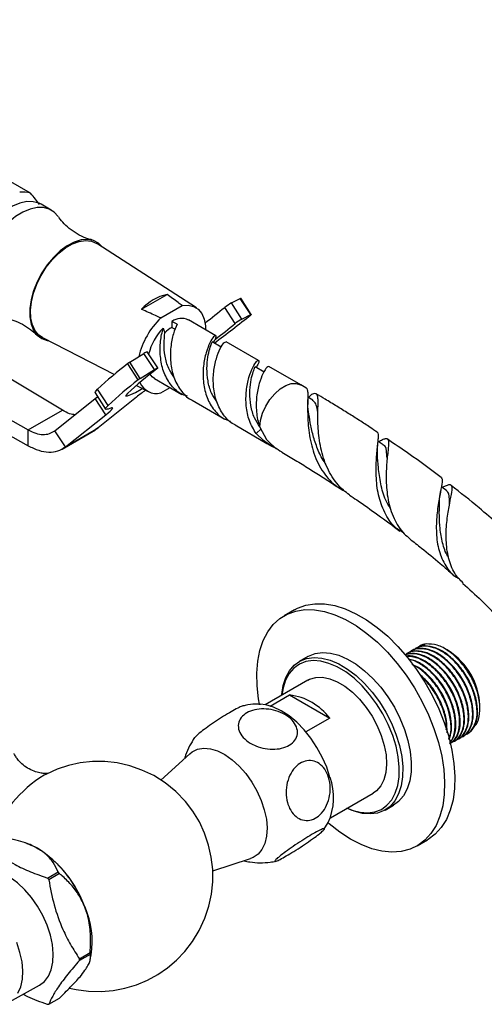
# Model space of a CAD drawing. Units: millimetres. Extents: x 5 to 995, y 5 to 995.
# Drawn here: x 849 to 897, y 817 to 919 of the extents above; entities that cross this region are included whole.
import ezdxf

# ---------------------------------------------------------------- set-up
doc = ezdxf.new("R2010")
doc.units = ezdxf.units.MM

msp = doc.modelspace()

# ---------------------------------------------------------------- linework, layer by layer
at = {"color": 7, "linetype": 'Continuous', "lineweight": 25}
for p, q in [((849.82, 900.54), (818.71, 918.5)), ((851.97, 898.79), (850.91, 899.4)), ((866.97, 888.68), (856.69, 895.34)), ((861.31, 888.53), (863.95, 890.06)), ((870.61, 889.19), (871.52, 889.65)), ((872.61, 887.98), (871.52, 889.65)), ((872.65, 887.99), (871.56, 889.67)), ((863.29, 887.64), (865.5, 888.91)), ((871, 887.06), (869.91, 888.73)), ((871.69, 887.51), (870.61, 889.19)), ((871.69, 887.51), (872.61, 887.98)), ((863.54, 886.58), (863.72, 886.11)), ((864.45, 887.28), (864.44, 886.66)), ((864.44, 886.66), (864.78, 886.46)), ((864.98, 886.98), (864.45, 887.28)), ((868.97, 885.8), (866.15, 887.43)), ((851.06, 885.6), (858.5, 881.8)), ((834, 884.79), (849.58, 876.05)), ((853.12, 878.09), (842.4, 884.54)), ((869.53, 884.61), (868.6, 885.15)), ((873.41, 883.23), (870.04, 885.18)), ((860.09, 883.05), (861.55, 883.96)), ((862.64, 882.29), (861.55, 883.96)), ((862.97, 882.46), (861.88, 884.13)), ((834, 883.16), (849.58, 874.41)), ((860.95, 881.23), (859.87, 882.9)), ((861.17, 881.38), (860.09, 883.05)), ((873.97, 882.04), (873.04, 882.58)), ((877.77, 880.72), (874.47, 882.62)), ((861.17, 881.38), (862.64, 882.29)), ((860.77, 880.64), (861.97, 880.03)), ((862.65, 881.37), (865.47, 879.73)), ((863.29, 879.88), (864.26, 880.44)), ((878.31, 880.4), (877.77, 880.72)), ((856.49, 879.87), (857.57, 878.19)), ((856.52, 879.29), (856.75, 879.47)), ((857.84, 878.58), (856.75, 880.25)), ((860.79, 879.45), (856.83, 876.26)), ((879.01, 879.13), (878.5, 879.43)), ((878.87, 879.71), (878.56, 879.39)), ((852.34, 875.97), (856.52, 879.29)), ((857.6, 877.61), (856.52, 879.29)), ((866.54, 879.12), (869.91, 877.17)), ((849.58, 876.05), (853.12, 878.09)), ((853.43, 874.3), (857.6, 877.61)), ((870.97, 876.56), (874.27, 874.66)), ((849.58, 874.41), (849.58, 876.05)), ((853.43, 874.3), (852.34, 875.97)), ((853.08, 874.06), (856.55, 876.07)), ((853.43, 874.3), (856.83, 876.26)), ((856.83, 876.26), (856.53, 876.1)), ((873.16, 875.67), (873.66, 876.17)), ((873.93, 874.95), (873.16, 875.67)), ((873.54, 876.33), (874.22, 875.06)), ((874.26, 874.66), (874.76, 874.37)), ((892.23, 869.65), (892.25, 869.78)), ((877.12, 857.43), (876.06, 856.82)), ((888.78, 852.92), (888.72, 852.89)), ((889.22, 853.18), (889.17, 853.15)), ((889.67, 853.44), (889.62, 853.41)), ((890.74, 853.9), (890.08, 853.68)), ((892.9, 853.28), (892.71, 853.39)), ((892.89, 853.26), (893.24, 853.07)), ((892.91, 853.28), (892.9, 853.28)), ((893.24, 853.07), (892.9, 853.26)), ((893.01, 853.22), (892.91, 853.28)), ((878.5, 852.6), (877.61, 852.09)), ((878.5, 850.14), (874.09, 847.6)), ((874.62, 847.47), (876.61, 848.62)), ((876.61, 848.62), (880.77, 846.22)), ((896.3, 847.25), (896.3, 847.52)), ((880.77, 846.22), (878.3, 844.8)), ((867.01, 844.43), (866.8, 844.21)), ((893.64, 843.84), (893.7, 843.87)), ((894.09, 844.1), (894.15, 844.13)), ((894.54, 844.36), (894.6, 844.39)), ((894.99, 844.62), (895.05, 844.65)), ((866.29, 842.54), (863.29, 839.81)), ((880.84, 835.9), (885.25, 838.45)), ((886.49, 836.71), (887.37, 837.22)), ((880.17, 834.69), (880.62, 835.43)), ((889.81, 833), (890.87, 833.61)), ((849.44, 833.26), (849.26, 833.32)), ((868.66, 830.43), (872.56, 831.68)), ((851.57, 829.67), (852.67, 830.3)), ((852.8, 830.13), (851.71, 829.5)), ((854.88, 821.31), (855.98, 821.95)), ((855.98, 821.77), (854.88, 821.13)), ((856, 821.24), (856.1, 821.73)), ((847.63, 816.85), (850.76, 818.6)), ((851.71, 816.62), (852.8, 817.25))]:
    msp.add_line(p, q, dxfattribs=at)
at = {"color": 8, "linetype": 'Continuous', "lineweight": 25}
msp.add_line((874.26, 874.66), (873.93, 874.95), dxfattribs=at)
at = {"color": 7, "linetype": 'Continuous', "lineweight": 25, "flags": 128}
for points in [[(850.91, 899.4), (850.7, 899.51), (850.1, 899.67), (849.43, 899.68), (848.71, 899.52), (847.97, 899.2), (847.22, 898.73), (846.49, 898.12), (845.79, 897.4), (845.15, 896.58), (844.59, 895.68), (844.12, 894.73), (843.75, 893.77), (843.5, 892.81), (843.38, 891.88), (843.38, 891.02), (843.5, 890.24), (843.75, 889.56), (844.12, 889.02), (844.59, 888.62), (844.66, 888.58)], [(852.68, 898.13), (852.28, 898.57), (851.76, 898.89), (851.16, 899.06), (850.49, 899.06), (849.77, 898.9), (849.03, 898.58), (848.28, 898.12), (847.55, 897.51), (846.85, 896.79), (846.21, 895.96), (845.65, 895.07), (845.18, 894.12), (844.81, 893.15), (844.56, 892.19), (844.44, 891.27), (844.44, 890.4), (844.56, 889.62), (844.81, 888.95), (845.18, 888.41), (845.65, 888), (846.21, 887.76), (846.65, 887.68)], [(857.26, 894.97), (856.85, 895.38), (856.33, 895.65), (855.72, 895.77), (855.05, 895.71), (854.34, 895.49), (853.61, 895.11), (852.89, 894.58), (852.19, 893.91), (851.55, 893.15), (850.98, 892.29), (850.5, 891.38), (850.13, 890.44), (849.87, 889.51), (849.74, 888.6), (849.74, 887.76), (849.87, 887.01), (850.13, 886.37), (850.5, 885.86), (850.98, 885.5), (851.55, 885.31), (851.68, 885.29)], [(851.06, 885.6), (850.68, 885.86), (850.29, 886.32), (850.01, 886.92), (849.85, 887.63), (849.82, 888.43), (849.91, 889.3), (850.13, 890.21), (850.47, 891.13), (850.92, 892.03), (851.45, 892.89), (852.07, 893.66), (852.73, 894.34), (853.43, 894.89), (854.15, 895.3), (854.85, 895.56), (855.52, 895.65), (856.13, 895.59), (856.67, 895.35), (856.69, 895.34)], [(871.52, 889.65), (871.54, 889.66), (871.55, 889.67), (871.56, 889.67), (871.56, 889.67), (871.56, 889.67)], [(865.5, 888.91), (866.12, 888.96), (866.68, 888.83), (867.16, 888.54), (867.53, 888.1), (867.79, 887.52), (867.92, 886.82), (867.93, 886.4)], [(872.61, 887.98), (872.62, 887.99), (872.64, 887.99), (872.64, 887.99), (872.65, 887.99), (872.65, 887.99), (872.64, 887.98), (872.63, 887.97), (872.62, 887.96)], [(862.65, 881.37), (862.4, 881.56), (862.19, 881.83)], [(862.64, 882.29), (862.74, 882.34), (862.82, 882.39), (862.89, 882.43), (862.94, 882.45), (862.96, 882.46), (862.96, 882.45), (862.94, 882.42), (862.89, 882.38)], [(856.49, 879.87), (856.49, 879.87), (856.49, 879.92), (856.53, 880), (856.62, 880.11), (856.75, 880.25)], [(859.85, 879.81), (859.69, 879.62), (859.69, 879.54), (859.86, 879.56), (860.19, 879.7), (860.66, 879.93), (861.26, 880.26), (861.38, 880.33)], [(858.02, 878.27), (857.84, 878.21), (857.71, 878.18), (857.62, 878.17), (857.57, 878.19), (857.57, 878.25), (857.62, 878.33), (857.7, 878.44), (857.84, 878.58)], [(857.6, 877.61), (857.86, 877.82), (858.07, 878), (858.21, 878.14), (858.3, 878.25), (858.32, 878.31), (858.28, 878.34), (858.18, 878.33), (858.02, 878.27)], [(886.3, 874.5), (885.78, 874.85), (885.77, 874.86)], [(892.87, 869.73), (892.36, 870.12), (892.32, 870.15)], [(877.12, 857.43), (877.44, 857.6), (878.31, 857.91), (879.24, 858.06), (880.24, 858.05), (881.29, 857.87), (882.37, 857.53), (883.47, 857.03), (884.58, 856.39), (885.68, 855.6), (886.77, 854.69), (887.81, 853.65), (888.8, 852.5), (889.74, 851.27), (890.59, 849.96), (891.36, 848.59), (892.04, 847.19), (892.61, 845.76)], [(873.5, 847.65), (873.4, 848.22), (873.25, 849.58), (873.22, 850.88), (873.32, 852.1), (873.54, 853.22), (873.89, 854.24), (874.35, 855.14), (874.93, 855.9), (875.61, 856.52), (876.38, 856.99), (877.25, 857.3), (878.18, 857.45), (879.18, 857.43), (880.23, 857.26), (881.31, 856.92), (882.41, 856.42), (883.52, 855.78), (884.62, 854.99), (885.7, 854.07), (886.75, 853.04), (887.74, 851.89), (888.68, 850.66), (889.53, 849.35), (890.3, 847.98), (890.98, 846.57), (891.55, 845.14)], [(878.5, 852.6), (878.58, 852.64), (879.26, 852.91), (880.02, 853.01), (880.85, 852.95), (881.71, 852.72), (882.6, 852.34), (883.49, 851.81), (884.38, 851.13), (885.23, 850.33), (886.04, 849.42), (886.78, 848.41), (887.45, 847.34), (888.02, 846.21), (888.49, 845.06)], [(875.8, 848.58), (875.8, 848.65), (875.94, 849.59), (876.21, 850.42), (876.6, 851.13), (877.09, 851.7), (877.69, 852.13), (878.38, 852.4), (879.14, 852.5), (879.96, 852.44), (880.82, 852.21), (881.71, 851.83), (882.61, 851.3), (883.49, 850.62), (884.35, 849.82), (885.15, 848.91), (885.9, 847.9), (886.57, 846.83), (887.14, 845.7), (887.61, 844.55), (887.97, 843.4), (888.21, 842.26), (888.32, 841.17), (888.3, 840.15), (888.16, 839.21), (887.89, 838.38), (887.51, 837.67), (887.01, 837.09), (886.41, 836.67), (885.72, 836.4), (884.96, 836.3), (884.14, 836.36), (883.28, 836.58), (882.54, 836.89)], [(882.56, 836.9), (883.07, 836.7), (883.91, 836.48), (884.7, 836.42), (885.44, 836.53), (886.11, 836.78), (886.69, 837.2), (887.18, 837.75), (887.55, 838.44), (887.81, 839.25), (887.95, 840.16), (887.96, 841.16), (887.86, 842.22), (887.63, 843.32), (887.28, 844.44), (886.82, 845.56), (886.26, 846.66), (885.61, 847.7), (884.89, 848.68), (884.11, 849.56), (883.28, 850.34), (882.42, 851), (881.55, 851.52), (880.68, 851.89), (879.84, 852.11), (879.05, 852.17), (878.31, 852.07), (877.64, 851.81), (877.06, 851.4), (876.57, 850.84), (876.2, 850.15), (875.94, 849.34), (875.81, 848.59)], [(878.5, 850.14), (878.69, 850.24), (879.32, 850.43), (880.02, 850.45), (880.77, 850.3), (881.55, 849.99), (882.33, 849.52), (883.11, 848.91), (883.85, 848.17), (884.54, 847.33), (885.16, 846.41), (885.68, 845.42), (886.1, 844.41)], [(880.79, 840.09), (880.45, 841.14), (880, 842.18), (879.45, 843.19), (878.82, 844.14), (878.11, 845.01), (877.36, 845.79), (876.56, 846.45), (875.75, 846.97), (874.94, 847.36), (874.16, 847.58), (873.57, 847.65)], [(891.55, 845.14), (892.01, 843.71), (892.35, 842.3), (892.56, 840.91), (892.65, 839.58), (892.62, 838.32), (892.46, 837.15), (892.17, 836.07), (891.77, 835.11), (891.24, 834.28), (890.62, 833.59), (889.89, 833.05), (889.07, 832.66), (888.17, 832.43), (887.2, 832.36), (886.17, 832.45), (885.11, 832.71), (884.01, 833.13), (882.9, 833.7), (881.8, 834.42), (880.7, 835.27), (880.59, 835.37)], [(888.49, 845.06), (888.85, 843.91), (889.09, 842.77), (889.2, 841.68), (889.19, 840.66), (889.04, 839.72), (888.78, 838.89), (888.39, 838.18), (887.89, 837.6), (887.37, 837.22)], [(892.61, 845.76), (893.07, 844.32), (893.41, 842.91), (893.62, 841.53), (893.72, 840.19), (893.68, 838.93), (893.52, 837.76), (893.23, 836.69), (892.83, 835.73), (892.31, 834.9), (891.68, 834.2), (890.95, 833.66), (890.87, 833.61)], [(886.1, 844.41), (886.41, 843.4), (886.59, 842.41), (886.65, 841.47), (886.57, 840.6), (886.37, 839.84), (886.04, 839.2), (885.6, 838.7), (885.25, 838.45)], [(866.29, 842.54), (866.53, 842.73), (867.09, 843), (867.73, 843.11), (868.43, 843.05), (869.16, 842.82), (869.92, 842.44), (870.67, 841.91), (871.4, 841.25), (872.09, 840.48), (872.71, 839.61), (873.24, 838.68), (873.68, 837.71), (874, 836.74)], [(853.86, 818.29), (854.54, 818.12), (855.83, 817.95), (857.11, 817.92), (858.37, 818.03), (859.59, 818.26), (860.78, 818.62), (861.91, 819.1), (862.98, 819.68), (863.98, 820.38), (864.92, 821.18), (865.79, 822.08), (866.57, 823.1), (867.26, 824.24), (867.85, 825.51), (868.26, 826.75), (868.53, 828.01), (868.67, 829.29), (868.66, 830.57), (868.52, 831.84), (868.24, 833.09), (867.83, 834.31), (867.29, 835.48), (866.62, 836.58), (865.84, 837.6), (864.84, 838.64), (863.74, 839.53), (862.57, 840.27), (861.34, 840.85), (860.08, 841.29), (858.79, 841.58), (857.5, 841.72), (856.23, 841.72), (854.97, 841.58), (853.75, 841.32), (852.58, 840.93), (851.46, 840.43), (851.24, 840.31), (851.24, 840.31)], [(874, 836.74), (874.21, 835.77), (874.29, 834.86), (874.24, 834.01), (874.06, 833.26), (873.76, 832.63), (873.35, 832.13), (872.84, 831.79), (872.56, 831.68)], [(850.55, 832.75), (849.81, 833.12), (849.44, 833.26)], [(850.76, 818.6), (851.26, 818.97), (851.67, 819.51), (851.96, 820.17), (852.13, 820.96), (852.17, 821.83), (852.09, 822.78), (851.88, 823.77), (851.54, 824.78), (851.1, 825.78), (850.55, 826.75), (849.92, 827.65), (849.22, 828.46), (848.47, 829.16), (847.7, 829.73), (846.92, 830.16), (846.15, 830.43), (845.42, 830.53), (844.74, 830.47), (844.13, 830.25), (844.06, 830.2)], [(848.52, 817.75), (848.81, 818.41), (848.98, 819.19), (849.03, 820.06), (848.94, 821), (848.73, 821.98), (848.4, 822.99)]]:
    msp.add_lwpolyline(points, dxfattribs=at)
at = {"color": 8, "linetype": 'Continuous', "lineweight": 25, "flags": 128}
msp.add_lwpolyline([(873.54, 876.33), (873.62, 877.03), (873.83, 877.77), (874.16, 878.5), (874.58, 879.19), (875.08, 879.8), (875.64, 880.29), (876.21, 880.65), (876.77, 880.85), (877.29, 880.87), (877.75, 880.73), (877.78, 880.72)], dxfattribs=at)
at = {"color": 7, "linetype": 'Continuous', "lineweight": 25}
for centre, radius, start, end in [((849.02, 897.93), 2.73, 72.9912, 96.7898), ((864.87, 885.42), 4.73, 101.1862, 138.8084), ((819.31, 950.88), 80.14, 307.3006, 309.1529), ((873.07, 884.63), 5.18, 118.354, 127.5844), ((869.04, 881.72), 8.25, 134.1584, 166.635), ((865.42, 885.91), 1.68, 64.3401, 125.4444), ((802.22, 975.55), 112.37, 306.339, 308.7928), ((867.69, 882.5), 5.82, 135.5052, 166.1775), ((866.04, 883.85), 3.24, 119.6833, 135.7258), ((820.31, 949.31), 80.27, 307.2864, 309.1521), ((874.15, 882.96), 5.18, 118.354, 127.5844), ((862.19, 883.14), 1.04, 107.3564, 127.75), ((885.27, 849.91), 41.64, 127.5851, 133.2152), ((861.48, 880.78), 2.67, 121.419, 127.1212), ((886.9, 850.94), 39.56, 127.3661, 133.1352), ((886.35, 848.23), 41.64, 127.5851, 133.2152), ((862.56, 879.1), 2.67, 121.419, 127.1212), ((862.84, 881.68), 1.86, 203.0637, 284.1895), ((875.45, 861.05), 23.53, 125.7041, 128.5556), ((889.16, 847.2), 7.15, 2.6058, 57.3888), ((875.83, 842.46), 6.21, 37.2743, 82.7311), ((874.82, 837.97), 6.34, 336.204, 19.5264), ((843.93, 822.41), 12.28, 20.2271, 57.362), ((840.07, 820.29), 14.84, 38.381, 39.2081), ((841.17, 820.92), 14.84, 38.381, 39.2081), ((847.1, 823.05), 9.1, 351.6635, 23.3325), ((847.33, 821.86), 8.65, 359.4075, 0.5925), ((846.23, 821.22), 8.65, 359.4075, 0.5925), ((851.31, 820.29), 3.69, 274.0644, 276.1547)]:
    msp.add_arc(centre, radius, start, end, dxfattribs=at)
at = {"color": 8, "linetype": 'Continuous', "lineweight": 25}
msp.add_arc((858.02, 829.17), 13.05, 121.2833, 159.4932, dxfattribs=at)
at = {"color": 7, "linetype": 'Continuous', "lineweight": 25}
for points, knots in [([(850.74, 899.39), (850.61, 899.57), (850.35, 899.93), (850, 900.34), (849.82, 900.54)], [0, 0, 0, 0, 0.49527, 1, 1, 1, 1]), ([(856.18, 895.71), (856.04, 895.75), (855.6, 895.86), (854.84, 896.2), (854, 896.74), (853.3, 897.36), (852.87, 897.84), (852.72, 898.07), (852.7, 898.11)], [0, 0, 0, 0, 0.105089, 0.321523, 0.543099, 0.760276, 0.963556, 1, 1, 1, 1]), ([(865.5, 888.91), (865.36, 889.02), (864.85, 889.4), (864.33, 889.78), (863.95, 890.06)], [0, 0, 0, 0, 0.269129, 1, 1, 1, 1]), ([(846.67, 887.67), (846.86, 887.65), (847.3, 887.61), (848.11, 887.39), (848.99, 887), (849.83, 886.48), (850.28, 886.06), (850.5, 885.86)], [0, 0, 0, 0, 0.153596, 0.357313, 0.573631, 0.79512, 1, 1, 1, 1]), ([(863.29, 887.64), (863.11, 887.72), (862.45, 888.01), (861.79, 888.31), (861.31, 888.53)], [0, 0, 0, 0, 0.269129, 1, 1, 1, 1]), ([(866.05, 879.54), (865.81, 879.61), (865.11, 879.85), (864.23, 880.75), (863.51, 882.09), (863.21, 883.66), (863.21, 885.25), (863.43, 886.14), (863.54, 886.58)], [0, 0, 0, 0, 0.094781, 0.276539, 0.458297, 0.638545, 0.821138, 1, 1, 1, 1]), ([(864.98, 886.98), (864.85, 886.67), (864.57, 886.03), (864.28, 884.63), (864.27, 883.06), (864.57, 881.47), (865.3, 880.15), (866.01, 879.35), (866.5, 879.16), (866.55, 879.14)], [0, 0, 0, 0, 0.1563598, 0.3210902, 0.4874957, 0.6517637, 0.8174088, 0.983054, 1, 1, 1, 1]), ([(864.64, 881.54), (864.45, 881.82), (864.01, 882.46), (863.7, 883.69), (863.58, 885), (863.68, 885.74), (863.72, 886.11)], [0, 0, 0, 0, 0.207913, 0.471287, 0.738558, 1, 1, 1, 1]), ([(868.72, 885.08), (868.8, 885.21), (869.04, 885.59), (869.03, 885.85), (868.78, 885.76), (868.39, 885.15), (867.96, 884.09), (867.66, 882.68), (867.64, 881.1), (867.95, 879.53), (868.67, 878.19), (869.55, 877.28), (870.24, 877.05), (870.48, 876.97)], [0, 0, 0, 0, 0.052593, 0.152289, 0.251156, 0.351309, 0.450455, 0.5496, 0.649753, 0.74862, 0.848316, 0.948012, 1, 1, 1, 1]), ([(869.08, 878.98), (868.89, 879.26), (868.45, 879.9), (868.14, 881.13), (868.03, 882.43), (868.14, 883.61), (868.36, 884.5), (868.56, 885.06), (868.58, 885.11), (868.59, 885.13)], [0, 0, 0, 0, 0.117434, 0.266193, 0.417154, 0.56639, 0.715626, 0.866587, 1, 1, 1, 1]), ([(870.98, 876.58), (870.94, 876.6), (870.44, 876.79), (869.74, 877.59), (869.01, 878.91), (868.7, 880.49), (868.72, 882.07), (869.02, 883.48), (869.44, 884.53), (869.84, 885.15), (869.97, 885.16), (870.02, 885.16)], [0, 0, 0, 0, 0.012818, 0.138107, 0.263397, 0.387645, 0.513509, 0.638107, 0.762705, 0.88857, 1, 1, 1, 1]), ([(873.16, 875.67), (872.9, 876.1), (872.38, 876.96), (872.08, 878.54), (872.1, 880.12), (872.39, 881.53), (872.82, 882.59), (873.22, 883.2), (873.46, 883.29), (873.47, 883.03), (873.24, 882.65), (873.16, 882.52)], [0, 0, 0, 0, 0.117522, 0.234067, 0.352129, 0.469002, 0.585875, 0.703936, 0.820481, 0.938003, 1, 1, 1, 1]), ([(873.54, 876.37), (873.34, 876.66), (872.9, 877.32), (872.58, 878.57), (872.46, 879.87), (872.58, 881.05), (872.8, 881.94), (873, 882.5), (873.02, 882.54), (873.03, 882.57)], [0, 0, 0, 0, 0.122798, 0.270653, 0.420697, 0.569025, 0.717354, 0.867398, 1, 1, 1, 1]), ([(874.46, 882.6), (874.4, 882.6), (874.28, 882.59), (873.87, 881.95), (873.45, 880.89), (873.16, 879.51), (873.14, 877.93), (873.35, 876.85), (873.53, 876.35), (873.54, 876.33)], [0, 0, 0, 0, 0.150045, 0.328037, 0.487287, 0.655062, 0.824544, 0.991848, 1, 1, 1, 1]), ([(878.31, 880.4), (878.31, 880.4), (878.39, 880.39), (878.45, 880.22), (878.51, 879.85), (878.5, 879.29), (878.48, 878.57), (878.48, 877.73), (878.51, 876.79), (878.62, 875.75), (878.81, 874.69), (879.12, 873.61), (879.54, 872.6), (880.09, 871.65), (880.76, 870.83), (881.5, 870.16), (882.07, 869.84), (882.33, 869.7)], [0, 0, 0, 0, 0.005985, 0.081803, 0.155494, 0.231392, 0.303864, 0.374745, 0.447682, 0.518423, 0.59128, 0.660896, 0.732591, 0.801136, 0.871723, 0.939304, 1, 1, 1, 1]), ([(882.82, 869.33), (882.6, 869.48), (882.11, 869.83), (881.46, 870.54), (880.87, 871.4), (880.39, 872.37), (880.03, 873.39), (879.78, 874.44), (879.63, 875.48), (879.55, 876.47), (879.53, 877.38), (879.55, 878.18), (879.56, 878.83), (879.56, 879.33), (879.5, 879.66), (879.36, 879.82), (879.15, 879.82), (878.95, 879.74), (878.87, 879.71)], [0, 0, 0, 0, 0.047944, 0.109237, 0.172258, 0.234431, 0.298357, 0.361389, 0.426201, 0.490068, 0.555742, 0.620419, 0.686927, 0.752389, 0.819704, 0.885946, 0.954063, 1, 1, 1, 1]), ([(885.67, 875.81), (885.43, 875.98), (884.82, 876.4), (883.82, 877.04), (882.67, 877.77), (881.49, 878.5), (880.39, 879.18), (879.68, 879.6), (879.37, 879.78)], [0, 0, 0, 0, 0.114572, 0.292487, 0.474863, 0.661815, 0.853462, 1, 1, 1, 1]), ([(878.57, 877.96), (878.54, 878.17), (878.49, 878.58), (878.5, 878.98), (878.5, 879.19)], [0, 0, 0, 0, 0.4905555, 1, 1, 1, 1]), ([(879.54, 877.78), (879.52, 877.94), (879.44, 878.41), (879.3, 878.87), (879.08, 879.03), (878.99, 879.1)], [0, 0, 0, 0, 0.214269, 0.662285, 1, 1, 1, 1]), ([(854.42, 877.62), (854.24, 877.64), (853.82, 877.7), (853.37, 877.95), (853.12, 878.09)], [0, 0, 0, 0, 0.43754, 1, 1, 1, 1]), ([(880.35, 872.55), (880.29, 872.62), (879.93, 873.09), (879.49, 874.11), (879.02, 875.49), (878.74, 876.84), (878.63, 877.58), (878.57, 877.95)], [0, 0, 0, 0, 0.045742, 0.280785, 0.518228, 0.758008, 1, 1, 1, 1]), ([(888.39, 865.41), (888.15, 865.55), (887.38, 865.98), (886.5, 867.27), (885.8, 869.08), (885.54, 871.07), (885.56, 872.63), (885.65, 873.71), (885.72, 874.42), (885.79, 875), (885.81, 875.43), (885.79, 875.72), (885.7, 875.78), (885.67, 875.82)], [0, 0, 0, 0, 0.061161, 0.192002, 0.324184, 0.457982, 0.59364, 0.661763, 0.731803, 0.800958, 0.870111, 0.941183, 1, 1, 1, 1]), ([(875.33, 874.09), (875.25, 874.13), (874.74, 874.33), (874.3, 874.66), (873.93, 874.95)], [0, 0, 0, 0, 0.166157, 1, 1, 1, 1]), ([(874.22, 875.06), (874.49, 874.78), (874.97, 874.29), (875.55, 873.93), (875.81, 873.78)], [0, 0, 0, 0, 0.558421, 1, 1, 1, 1]), ([(885.7, 873.47), (885.7, 873.65), (885.69, 874.01), (885.72, 874.37), (885.74, 874.55)], [0, 0, 0, 0, 0.491799, 1, 1, 1, 1]), ([(885.8, 874.84), (885.94, 874.92), (886.25, 875.07), (886.54, 875.17), (886.75, 875.14), (886.84, 874.96), (886.86, 874.61), (886.82, 874.11), (886.74, 873.46), (886.66, 872.69), (886.61, 871.8), (886.59, 870.85), (886.65, 869.84), (886.79, 868.83), (887.04, 867.82), (887.39, 866.89), (887.87, 866.03), (888.42, 865.32), (888.86, 864.95), (889.06, 864.79)], [0, 0, 0, 0, 0.057061, 0.120075, 0.180535, 0.242785, 0.302605, 0.364193, 0.423423, 0.484403, 0.543045, 0.603422, 0.661443, 0.721184, 0.778538, 0.837596, 0.894239, 0.952566, 1, 1, 1, 1]), ([(886.71, 873.12), (886.68, 873.4), (886.62, 874.05), (886.52, 874.45), (886.3, 874.48), (886.28, 874.49)], [0, 0, 0, 0, 0.396703, 0.940666, 1, 1, 1, 1]), ([(892.3, 871.11), (891.19, 871.95), (889.33, 873.34), (887.46, 874.6), (886.7, 875.11)], [0, 0, 0, 0, 0.599869, 1, 1, 1, 1]), ([(875.8, 873.76), (876.27, 873.48), (877.2, 872.92), (878.58, 872.08), (879.91, 871.23), (880.97, 870.55), (881.58, 870.14), (881.77, 870.01)], [0, 0, 0, 0, 0.234957, 0.466763, 0.689797, 0.904366, 1, 1, 1, 1]), ([(887.03, 867.94), (886.86, 868.21), (886.39, 868.99), (886.01, 870.49), (885.78, 872.18), (885.73, 873.06), (885.7, 873.5)], [0, 0, 0, 0, 0.151695, 0.43596, 0.723922, 1, 1, 1, 1]), ([(892.3, 871.11), (892.33, 871.06), (892.44, 870.93), (892.35, 870.28), (892.09, 868.99), (891.82, 867.29), (891.75, 865.4), (892, 863.52), (892.71, 861.94), (893.47, 860.96), (894.08, 860.7), (894.18, 860.65)], [0, 0, 0, 0, 0.065449, 0.200511, 0.333976, 0.465686, 0.59551, 0.723408, 0.849479, 0.973956, 1, 1, 1, 1]), ([(894.58, 860.19), (894.26, 860.51), (893.56, 861.22), (893, 862.8), (892.76, 864.64), (892.85, 866.51), (893.11, 868.17), (893.38, 869.45), (893.48, 870.23), (893.2, 870.43), (892.84, 870.3), (892.43, 870.1), (892.41, 870.09)], [0, 0, 0, 0, 0.090717, 0.199298, 0.309236, 0.420474, 0.532929, 0.646488, 0.761016, 0.8764, 0.992611, 1, 1, 1, 1]), ([(898.2, 866.26), (897.54, 866.84), (895.94, 868.26), (894.29, 869.55), (893.32, 870.31)], [0, 0, 0, 0, 0.406958, 1, 1, 1, 1]), ([(882.8, 869.31), (883.06, 869.14), (884.04, 868.48), (885.79, 867.25), (887.27, 866.14), (888.03, 865.57)], [0, 0, 0, 0, 0.1451308, 0.5610797, 1, 1, 1, 1]), ([(892.12, 868.71), (892.13, 868.88), (892.15, 869.2), (892.2, 869.51), (892.23, 869.65)], [0, 0, 0, 0, 0.5623338, 1, 1, 1, 1]), ([(893.16, 868.34), (893.16, 868.4), (893.17, 868.79), (893.12, 869.26), (893.03, 869.65), (892.87, 869.71), (892.84, 869.71)], [0, 0, 0, 0, 0.072394, 0.493251, 0.915327, 1, 1, 1, 1]), ([(893.05, 862.9), (893.03, 862.93), (892.72, 863.34), (892.42, 864.37), (892.15, 865.81), (892.09, 867.18), (892.11, 868.16), (892.12, 868.59), (892.12, 868.7)], [0, 0, 0, 0, 0.019459, 0.254384, 0.492103, 0.705904, 0.921779, 1, 1, 1, 1]), ([(889.04, 864.77), (889.45, 864.46), (890.5, 863.64), (892.01, 862.4), (893.1, 861.43), (893.56, 861.03)], [0, 0, 0, 0, 0.2643905, 0.6913033, 1, 1, 1, 1]), ([(894.55, 860.16), (895.18, 859.58), (896.4, 858.46), (897.67, 857.22), (898.31, 856.55), (898.39, 856.46)], [0, 0, 0, 0, 0.4896, 0.934756, 1, 1, 1, 1]), ([(893.87, 844), (893.88, 844), (894.21, 844.05), (894.65, 844.53), (895.08, 845.44), (895.15, 846.69), (894.88, 848.1), (894.28, 849.55), (893.43, 850.86), (892.44, 851.93), (891.4, 852.69), (890.35, 853.13), (889.45, 853.16), (888.84, 853.02), (888.62, 852.79), (888.57, 852.73)], [0, 0, 0, 0, 0.005038, 0.097555, 0.192009, 0.284532, 0.378306, 0.472305, 0.564672, 0.651174, 0.736489, 0.821535, 0.908158, 0.975643, 1, 1, 1, 1]), ([(893.69, 843.9), (893.73, 843.91), (894.06, 844.02), (894.45, 844.63), (894.75, 845.67), (894.69, 847), (894.29, 848.43), (893.58, 849.86), (892.63, 851.14), (891.52, 852.15), (890.37, 852.78), (889.33, 853.01), (888.8, 852.81), (888.57, 852.73)], [0, 0, 0, 0, 0.015776, 0.116648, 0.218066, 0.317531, 0.419248, 0.51937, 0.619934, 0.721512, 0.82093, 0.922548, 1, 1, 1, 1]), ([(893.42, 843.74), (893.43, 843.75), (893.76, 843.79), (894.2, 844.27), (894.63, 845.18), (894.7, 846.43), (894.43, 847.84), (893.83, 849.29), (892.99, 850.6), (892, 851.67), (890.95, 852.44), (889.91, 852.86), (889.09, 852.94), (888.69, 852.78), (888.57, 852.74)], [0, 0, 0, 0, 0.005319, 0.102994, 0.202714, 0.300396, 0.399398, 0.498638, 0.596155, 0.68748, 0.777551, 0.867339, 0.958792, 1, 1, 1, 1]), ([(894.14, 844.16), (894.18, 844.17), (894.51, 844.28), (894.9, 844.89), (895.2, 845.93), (895.14, 847.26), (894.74, 848.69), (894.03, 850.12), (893.07, 851.4), (891.97, 852.4), (890.81, 853.05), (889.73, 853.22), (889.03, 853.14), (888.79, 852.92), (888.78, 852.92)], [0, 0, 0, 0, 0.015373, 0.113663, 0.212487, 0.309407, 0.408522, 0.506082, 0.604074, 0.703053, 0.799928, 0.898945, 0.996836, 1, 1, 1, 1]), ([(894.31, 844.26), (894.33, 844.26), (894.65, 844.3), (895.1, 844.79), (895.53, 845.7), (895.6, 846.95), (895.33, 848.36), (894.73, 849.81), (893.88, 851.12), (892.89, 852.19), (891.85, 852.95), (890.8, 853.39), (889.9, 853.42), (889.29, 853.28), (889.07, 853.05), (889.02, 852.99)], [0, 0, 0, 0, 0.005038, 0.097555, 0.192009, 0.284532, 0.378306, 0.472305, 0.564672, 0.651174, 0.736489, 0.821535, 0.908158, 0.975643, 1, 1, 1, 1]), ([(894.58, 844.42), (894.63, 844.43), (894.96, 844.54), (895.35, 845.14), (895.65, 846.18), (895.59, 847.52), (895.19, 848.95), (894.47, 850.38), (893.52, 851.66), (892.42, 852.66), (891.25, 853.31), (890.17, 853.48), (889.48, 853.4), (889.24, 853.18), (889.23, 853.17)], [0, 0, 0, 0, 0.015373, 0.113663, 0.212487, 0.309407, 0.408522, 0.506082, 0.604074, 0.703053, 0.799928, 0.898945, 0.996836, 1, 1, 1, 1]), ([(894.76, 844.52), (894.78, 844.52), (895.1, 844.56), (895.55, 845.05), (895.98, 845.96), (896.05, 847.21), (895.77, 848.62), (895.18, 850.07), (894.33, 851.38), (893.34, 852.45), (892.3, 853.21), (891.24, 853.65), (890.35, 853.68), (889.74, 853.54), (889.52, 853.31), (889.46, 853.25)], [0, 0, 0, 0, 0.005038, 0.097555, 0.192009, 0.284532, 0.378306, 0.472305, 0.564672, 0.651174, 0.736489, 0.821535, 0.908158, 0.975643, 1, 1, 1, 1]), ([(895.03, 844.68), (895.08, 844.69), (895.41, 844.8), (895.8, 845.4), (896.1, 846.44), (896.04, 847.78), (895.63, 849.21), (894.92, 850.64), (893.97, 851.92), (892.87, 852.92), (891.7, 853.57), (890.62, 853.74), (889.93, 853.66), (889.69, 853.44), (889.68, 853.43)], [0, 0, 0, 0, 0.015373, 0.113663, 0.212487, 0.309407, 0.408522, 0.506082, 0.604074, 0.703053, 0.799928, 0.898945, 0.996836, 1, 1, 1, 1]), ([(890.74, 853.9), (890.51, 853.86), (890.19, 853.8), (889.97, 853.57), (889.91, 853.51)], [0, 0, 0, 0, 0.734796, 1, 1, 1, 1]), ([(895.7, 845.37), (895.72, 845.38), (896.01, 845.57), (896.26, 846.36), (896.35, 847.65), (896.01, 849.19), (895.3, 850.73), (894.3, 852.12), (893.12, 853.2), (891.86, 853.88), (891.12, 853.89), (890.74, 853.9)], [0, 0, 0, 0, 0.009996, 0.13191, 0.254348, 0.377312, 0.5008, 0.624813, 0.74935, 0.874413, 1, 1, 1, 1]), ([(893.24, 843.64), (893.28, 843.65), (893.62, 843.76), (894.01, 844.37), (894.31, 845.41), (894.24, 846.74), (893.84, 848.18), (893.13, 849.61), (892.18, 850.88), (891.07, 851.89), (889.92, 852.5), (889.08, 852.74), (888.72, 852.63), (888.67, 852.61)], [0, 0, 0, 0, 0.0167716, 0.1240055, 0.2318216, 0.3375599, 0.4456931, 0.5521306, 0.6590384, 0.7670234, 0.8727131, 0.9807405, 1, 1, 1, 1]), ([(893.17, 843.61), (893.37, 843.74), (893.81, 844.03), (894.17, 844.94), (894.25, 846.17), (893.98, 847.58), (893.38, 849.03), (892.54, 850.34), (891.55, 851.41), (890.5, 852.17), (889.51, 852.6), (888.94, 852.59), (888.68, 852.59)], [0, 0, 0, 0, 0.082864, 0.191933, 0.298772, 0.407056, 0.515599, 0.622258, 0.722144, 0.820659, 0.918864, 1, 1, 1, 1]), ([(893.15, 843.71), (893.28, 843.84), (893.63, 844.19), (893.85, 845.16), (893.79, 846.47), (893.39, 847.92), (892.68, 849.34), (891.73, 850.63), (890.62, 851.61), (889.64, 852.2), (889.1, 852.27), (888.91, 852.3)], [0, 0, 0, 0, 0.075025, 0.198874, 0.320336, 0.444549, 0.566814, 0.689619, 0.813662, 0.935068, 1, 1, 1, 1]), ([(893.18, 843.72), (893.21, 843.74), (893.48, 843.94), (893.71, 844.69), (893.81, 845.9), (893.53, 847.32), (892.93, 848.77), (892.09, 850.08), (891.1, 851.16), (890.06, 851.89), (889.3, 852.27), (888.95, 852.29), (888.91, 852.29)], [0, 0, 0, 0, 0.014344, 0.141244, 0.26555, 0.391536, 0.517825, 0.641921, 0.758137, 0.872758, 0.987019, 1, 1, 1, 1]), ([(893.1, 844.01), (893.2, 844.3), (893.42, 844.93), (893.34, 846.22), (892.94, 847.66), (892.23, 849.09), (891.28, 850.36), (890.26, 851.32), (889.59, 851.64), (889.3, 851.78)], [0, 0, 0, 0, 0.133463, 0.282353, 0.434615, 0.58449, 0.735027, 0.887081, 1, 1, 1, 1]), ([(893.07, 844.12), (893.13, 844.23), (893.33, 844.64), (893.34, 845.66), (893.08, 847.06), (892.48, 848.51), (891.64, 849.83), (890.65, 850.88), (889.87, 851.51), (889.44, 851.67), (889.37, 851.7)], [0, 0, 0, 0, 0.058632, 0.213088, 0.369633, 0.526553, 0.680749, 0.825154, 0.967577, 1, 1, 1, 1]), ([(892.9, 844.69), (892.9, 845.11), (892.91, 845.95), (892.49, 847.4), (891.78, 848.82), (890.96, 849.97), (890.37, 850.47), (890.14, 850.66)], [0, 0, 0, 0, 0.2136074, 0.4333059, 0.6495592, 0.8667682, 1, 1, 1, 1]), ([(892.82, 845), (892.83, 845.14), (892.88, 845.67), (892.62, 846.81), (892.04, 848.26), (891.18, 849.54), (890.53, 850.34), (890.18, 850.59), (890.18, 850.6)], [0, 0, 0, 0, 0.079357, 0.314589, 0.550385, 0.782087, 0.999076, 1, 1, 1, 1]), ([(871.77, 847.48), (871.73, 847.48), (871.62, 847.46), (871.12, 847.2), (870.41, 846.8), (869.59, 846.28), (868.73, 845.72), (867.94, 845.17), (867.35, 844.72), (867.1, 844.51), (867.01, 844.43)], [0, 0, 0, 0, 0.091125, 0.227801, 0.361003, 0.492862, 0.625693, 0.761526, 0.901575, 1, 1, 1, 1]), ([(872.54, 843.63), (872.28, 843.82), (871.77, 844.19), (871.34, 844.91), (871.26, 845.63), (871.55, 846.29), (872.15, 846.8), (872.98, 847.12), (873.95, 847.21), (874.97, 847.08), (875.94, 846.73), (876.76, 846.19), (877.3, 845.5), (877.49, 844.76), (877.32, 844.07), (876.8, 843.51), (876.04, 843.13), (875.1, 842.97), (874.08, 843.03), (873.2, 843.27), (872.73, 843.53), (872.54, 843.63)], [0, 0, 0, 0, 0.0553915, 0.1108004, 0.1664302, 0.2203926, 0.2727383, 0.3241661, 0.3755731, 0.4278187, 0.4815516, 0.5369301, 0.5932997, 0.6493198, 0.7038386, 0.7566292, 0.8082481, 0.8595649, 0.9114679, 0.9646938, 1, 1, 1, 1]), ([(873.6, 847.64), (873.52, 847.64), (873.08, 847.68), (872.47, 847.63), (871.95, 847.52), (871.77, 847.48)], [0, 0, 0, 0, 0.137591, 0.710913, 1, 1, 1, 1]), ([(866.79, 844.21), (866.61, 843.92), (866.25, 843.35), (865.92, 842.62), (865.8, 842.18), (865.77, 842.07)], [0, 0, 0, 0, 0.427515, 0.856853, 1, 1, 1, 1]), ([(851.69, 840.52), (851.69, 840.52), (851.69, 840.52), (851.5, 840.49), (851.15, 840.49), (850.63, 840.57), (850, 840.78), (849.33, 841.14), (848.79, 841.59), (848.42, 842.03), (848.22, 842.35), (848.14, 842.54), (848.13, 842.55), (848.13, 842.56)], [0, 0, 0, 0, 0.054875, 0.139733, 0.231327, 0.332144, 0.444131, 0.566897, 0.694286, 0.796556, 0.887563, 0.977723, 1, 1, 1, 1]), ([(876.39, 837.49), (876.33, 837.83), (876.2, 838.5), (876.34, 839.58), (876.72, 840.55), (877.31, 841.31), (878.03, 841.76), (878.79, 841.88), (879.52, 841.67), (880.15, 841.14), (880.61, 840.33), (880.84, 839.32), (880.81, 838.22), (880.49, 837.19), (879.96, 836.36), (879.27, 835.8), (878.52, 835.58), (877.77, 835.69), (877.1, 836.13), (876.63, 836.77), (876.46, 837.28), (876.39, 837.49)], [0, 0, 0, 0, 0.054913, 0.109858, 0.164896, 0.218191, 0.270088, 0.3214, 0.37303, 0.425782, 0.480157, 0.536036, 0.592444, 0.647987, 0.701824, 0.754079, 0.805475, 0.856913, 0.909244, 0.963094, 1, 1, 1, 1]), ([(875.72, 832.03), (875.93, 832.19), (876.35, 832.51), (877.2, 833.09), (878.08, 833.67), (878.91, 834.18), (879.58, 834.56), (880.05, 834.78), (880.26, 834.82), (880.18, 834.67), (879.83, 834.35), (879.21, 833.87), (878.39, 833.29), (877.5, 832.7), (876.64, 832.16), (875.91, 831.74), (875.38, 831.46), (875.08, 831.37), (875.07, 831.46), (875.3, 831.69), (875.6, 831.93), (875.72, 832.03)], [0, 0, 0, 0, 0.054327, 0.108694, 0.163065, 0.215753, 0.267322, 0.31865, 0.370619, 0.423951, 0.478954, 0.535189, 0.591424, 0.646366, 0.699545, 0.751373, 0.802678, 0.854361, 0.907212, 0.961704, 1, 1, 1, 1]), ([(850.55, 832.75), (850.29, 832.88), (849.77, 833.16), (848.82, 833.48), (847.66, 833.77), (846.81, 833.89), (846.31, 833.97)], [0, 0, 0, 0, 0.214911, 0.446098, 0.682123, 1, 1, 1, 1]), ([(845.22, 833.34), (845.65, 832.93), (846.51, 832.12), (848.08, 831.11), (849.79, 830.29), (850.98, 829.88), (851.57, 829.67)], [0, 0, 0, 0, 0.269059, 0.543374, 0.769965, 1, 1, 1, 1]), ([(849.43, 833.25), (849.71, 833.14), (850.3, 832.91), (851.22, 832.34), (852.14, 831.58), (853.02, 830.68), (853.83, 829.65), (854.55, 828.53), (855.15, 827.34), (855.63, 826.13), (855.83, 825.33), (855.93, 824.94)], [0, 0, 0, 0, 0.101026, 0.215189, 0.32591, 0.439836, 0.550668, 0.664689, 0.77598, 0.890451, 1, 1, 1, 1]), ([(852.67, 830.3), (852.52, 830.63), (852.21, 831.29), (851.49, 832.13), (850.82, 832.57), (850.55, 832.75)], [0, 0, 0, 0, 0.366995, 0.74485, 1, 1, 1, 1]), ([(871.9, 831.46), (872.1, 831.42), (872.65, 831.29), (873.56, 831.24), (874.46, 831.27), (875, 831.38), (875.18, 831.42)], [0, 0, 0, 0, 0.189599, 0.507468, 0.825772, 1, 1, 1, 1]), ([(851.71, 829.5), (851.87, 828.62), (852.2, 826.85), (853.01, 824.6), (853.94, 822.76), (854.57, 821.8), (854.88, 821.31)], [0, 0, 0, 0, 0.294622, 0.596464, 0.797113, 1, 1, 1, 1]), ([(855.45, 826.65), (855.25, 827.08), (854.86, 827.94), (854.01, 829.02), (853.3, 829.72), (852.88, 830.07), (852.8, 830.13)], [0, 0, 0, 0, 0.303973, 0.611093, 0.926644, 1, 1, 1, 1]), ([(855.98, 821.95), (855.99, 822.1), (856.04, 822.82), (856.03, 824.15), (855.82, 825.6), (855.54, 826.4), (855.45, 826.65)], [0, 0, 0, 0, 0.0944761, 0.4562996, 0.8309794, 1, 1, 1, 1]), ([(855.45, 820.12), (855.56, 820.29), (855.79, 820.63), (855.97, 821.05), (856.05, 821.45), (856, 821.65), (855.98, 821.77)], [0, 0, 0, 0, 0.214911, 0.446098, 0.682123, 1, 1, 1, 1]), ([(854.88, 821.13), (854.47, 820.66), (853.63, 819.69), (852.71, 818.46), (852.08, 817.43), (851.83, 816.89), (851.71, 816.62)], [0, 0, 0, 0, 0.269059, 0.543374, 0.769965, 1, 1, 1, 1]), ([(852.8, 817.25), (853.19, 817.62), (853.97, 818.38), (854.89, 819.37), (855.29, 819.9), (855.45, 820.12)], [0, 0, 0, 0, 0.366995, 0.74485, 1, 1, 1, 1]), ([(851.57, 816.6), (850.86, 816.84), (849.96, 817.14), (849.2, 817.55), (849.03, 817.63)], [0, 0, 0, 0, 0.787297, 1, 1, 1, 1])]:
    msp.add_open_spline(points, degree=3, knots=knots, dxfattribs=at)
for points in [[(849.58, 876.05), (849.85, 875.92), (850.37, 875.66), (851.11, 875.55), (851.8, 875.62), (852.16, 875.86), (852.34, 875.97)], [(849.58, 874.41), (849.95, 874.23), (850.68, 873.88), (851.72, 873.71), (852.67, 873.81), (853.17, 874.14), (853.43, 874.3)]]:
    msp.add_open_spline(points, degree=3, dxfattribs=at)

doc.saveas('drawing.dxf')
